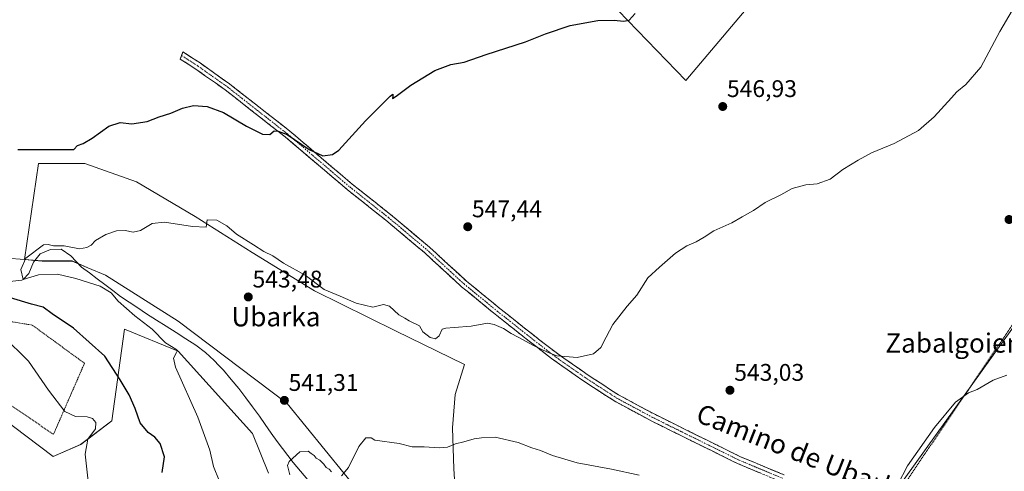
# Model space of a CAD drawing. Units: metres. Extents: x 569965 to 573414, y 4724159 to 4726508.
# Drawn here: x 570585 to 570995, y 4725415 to 4725603 of the extents above; entities that cross this region are included whole.
import ezdxf
from ezdxf.enums import TextEntityAlignment as Align

# ---------------------------------------------------------------- set-up
doc = ezdxf.new("R2010")
doc.units = ezdxf.units.M
doc.header["$MEASUREMENT"] = 0
for name, pattern in [('TRAZO_Y_PUNTO', [1, 0.5, -0.25, 0, -0.25]), ('TRAZOS', [0.75, 0.5, -0.25]), ('TRAZOSX2', [1.5, 1, -0.5])]:
    doc.linetypes.add(name, pattern=pattern)
for name, color, linetype, lineweight in [('Alambrada', 19, 'TRAZOS', 0), ('Arbolado forestal CxS', 92, 'Continuous', 0), ('Camino', 19, 'TRAZOSX2', 0), ('Camino Cxs', 19, 'Continuous', 0), ('Camino eje', 19, 'TRAZO_Y_PUNTO', 0), ('Carátula', 7, 'Continuous', 5), ('Corriente natural lineal', 142, 'Continuous', 13), ('Cultivos herbáceos CxS', 92, 'Continuous', 0), ('Curva de nivel maestra', 36, 'Continuous', 30), ('Curva de nivel normal', 36, 'Continuous', 0), ('Pastizal CxS', 92, 'Continuous', 0), ('Punto de cota en terreno', 7, 'Continuous', 0), ('Rótulo de punto de cota en terreno', 19, 'Continuous', 0), ('Texto cartográfico', 19, 'Continuous', 0)]:
    doc.layers.add(name, color=color, linetype=linetype, lineweight=lineweight)
doc.styles.add('Arial', font='txt', dxfattribs={"height": 0.2})

# ---------------------------------------------------------------- blocks, each defined once
blk = doc.blocks.new('*U150')
at = {"layer": 'Cultivos herbáceos CxS', "color": 92, "linetype": 'Continuous', "lineweight": 0}
blk.add_polyline3d([(571014.2159, 4725289.4425, 524.1391), (570975.9865, 4725288.4881, 525.1469), (570959.7395, 4725298.0403, 527.1841), (570940.6247, 4725303.7727, 527.6564), (570900.9615, 4725325.8765, 528.8746), (570877.3373, 4725356.0155, 531.1675), (570846.0931, 4725365.7823, 533.1405), (570802.9725, 4725365.9411, 534.1577), (570770.0913, 4725372.3063, 536.1004), (570762.3061, 4725387.8753, 536.9204), (570767.1161, 4725396.8321, 537.5926), (570765.8475, 4725416.1983, 538.95), (570765.2949, 4725433.3469, 540.2953), (570766.4017, 4725447.1765, 541.3432), (570770.2309, 4725459.6199, 543.4493), (570741.5089, 4725473.7293, 543.2154), (570707.7655, 4725490.3251, 544.1518), (570681.7665, 4725506.3675, 545.0445), (570657.9801, 4725521.3035, 545.5342), (570633.6405, 4725535.6865, 546.5587), (570612.0665, 4725543.4311, 546.8976), (570592.7053, 4725543.4313, 547.0953), (570586.9171, 4725503.3339, 544.8191), (570579.5001, 4725503.8941, 545.9641)], dxfattribs=at)
for points in [[(570862.5555, 4725577.9127, 547.8345), (570895.3079, 4725616.7417, 548.6994), (570903.7493, 4725626.1955, 548.9866), (570950.3455, 4725687.3089, 549.3508), (570790.3035, 4725791.3053, 558.748), (570776.4597, 4725771.3845, 558.7568), (570772.0703, 4725771.3845, 558.9874), (570758.9017, 4725751.8011, 557.7884), (570843.6493, 4725677.8559, 552.821), (570836.5585, 4725668.0643, 552.5537), (570806.1697, 4725636.3259, 551.9461), (570862.5555, 4725577.9127, 547.8345)], [(571018.6899, 4725370.5915, 536.4882), (571065.8249, 4725434.8641, 537.245), (571002.2667, 4725479.8561, 541.0588), (570950.3613, 4725407.4475, 539.8083), (570944.4191, 4725399.1581, 539.5842), (571018.6899, 4725370.5915, 536.4882)]]:
    blk.add_polyline3d(points, close=True, dxfattribs=at)
blk = doc.blocks.new('*U151')
at = {"layer": 'Pastizal CxS', "color": 92, "linetype": 'Continuous', "lineweight": 0}
for points in [[(570579.5001, 4725503.8941, 545.9641), (570586.9171, 4725503.3339, 544.8191), (570594.3229, 4725502.7749, 545.1243), (570606.8409, 4725502.7747, 543.685), (570613.3381, 4725499.9899, 544.1635), (570620.6761, 4725496.8449, 543.6789), (570650.9821, 4725477.7387, 542.5602), (570696.4407, 4725443.4787, 541.0758), (570728.0641, 4725404.6073, 538.3194), (570760.0291, 4725392.4293, 537.0879), (570762.3061, 4725387.8753, 536.9204), (570770.0913, 4725372.3063, 536.1004), (570802.9725, 4725365.9411, 534.1577), (570846.0931, 4725365.7823, 533.1405), (570877.3373, 4725356.0155, 531.1675), (570900.9615, 4725325.8765, 528.8746), (570940.6247, 4725303.7727, 527.6564), (570959.7395, 4725298.0403, 527.1841), (570975.9865, 4725288.4881, 525.1469), (571014.2159, 4725289.4425, 524.1391)], [(570688.5343, 4725414.4901, 540.8089), (570681.9463, 4725430.9611, 541.5129), (570650.9819, 4725465.2209, 543.71), (570628.5817, 4725474.4445, 546.7958), (570623.3101, 4725436.2325, 552.293), (570610.3245, 4725426.3271, 554.722), (570598.9321, 4725421.3561, 556.2546), (570576.5333, 4725438.2095, 559.1192)]]:
    blk.add_polyline3d(points, dxfattribs=at)
blk = doc.blocks.new('*U169')
at = {"layer": 'Curva de nivel normal', "color": 36, "linetype": 'Continuous', "lineweight": 0}
blk.add_polyline3d([(570613.56, 4725409.9, 555), (570612.23, 4725422.31, 555), (570613.36, 4725428.63, 555), (570616.47, 4725432.84, 555), (570616.69, 4725435.58, 555), (570615.27, 4725437.24, 555), (570612.98, 4725437.85, 555), (570608.11, 4725437.98, 555), (570603.7, 4725440.13, 555), (570596.87, 4725449, 555), (570588.61, 4725461.05, 555), (570577.95, 4725471.57, 555)], dxfattribs=at)
blk = doc.blocks.new('*U175')
at = {"layer": 'Curva de nivel normal', "color": 36, "linetype": 'Continuous', "lineweight": 0}
for points in [[(570996.24, 4725455.27, 540), (570990.58, 4725453.09, 540), (570983.91, 4725449.31, 540), (570980.3, 4725447.89, 540), (570974.86, 4725443.99, 540), (570966.12, 4725433.43, 540), (570954.86, 4725417.43, 540), (570950.89, 4725409.77, 540)], [(570843.04, 4725413.57, 540), (570831.55, 4725416.07, 540), (570817.22, 4725418.75, 540), (570806.96, 4725421.82, 540), (570802.01, 4725423.88, 540), (570798.27, 4725424.97, 540), (570792.67, 4725427.2, 540), (570783.11, 4725429.42, 540), (570777.41, 4725429.08, 540), (570774.33, 4725428.76, 540), (570769.94, 4725427.42, 540), (570766.57, 4725426.64, 540), (570763.21, 4725425.23, 540), (570759.9, 4725424.95, 540), (570753.53, 4725425.46, 540), (570748.46, 4725425.44, 540), (570743, 4725426.73, 540), (570732.9, 4725428.22, 540), (570731.42, 4725429.1, 540), (570729.15, 4725429.14, 540), (570726.3, 4725425.51, 540), (570721.96, 4725416.73, 540), (570718.98, 4725413.27, 540)], [(570714.78, 4725414.98, 540), (570713.88, 4725416.08, 540), (570712.65, 4725416.85, 540), (570711.65, 4725418.18, 540), (570709.96, 4725419.82, 540), (570708.52, 4725420.72, 540), (570707.56, 4725421.76, 540), (570706.36, 4725422.56, 540), (570705.08, 4725423.62, 540), (570701.7, 4725423.37, 540), (570697.16, 4725419.24, 540), (570696.58, 4725417.64, 540), (570697.5, 4725413.73, 540)]]:
    blk.add_polyline3d(points, dxfattribs=at)
blk = doc.blocks.new('5PATER')
at = {"layer": 'Carátula', "linetype": 'Continuous', "lineweight": 5}
h = blk.add_hatch(color=250, dxfattribs=at)
edge = h.paths.add_edge_path()
edge.add_ellipse((0, 0.01), major_axis=(-1.33, -1.34), ratio=0.999422, start_angle=0, end_angle=360)

msp = doc.modelspace()

# ---------------------------------------------------------------- linework, layer by layer
at = {"layer": 'Alambrada', "color": 19, "linetype": 'TRAZOS', "lineweight": 0}
for points in [[(571021.48, 4725371.85, 536.75), (571065.73, 4725434.66, 537.45), (571001.71, 4725480.83, 541.26), (570947.92, 4725401.5, 539.74), (570970.2, 4725390.92, 538.62), (570996.94, 4725384.01, 538.01), (571021.48, 4725371.85, 536.75)], [(570598.99, 4725430.6, 556.14), (570611.92, 4725460.18, 553.63), (570590.17, 4725476.07, 553.53), (570567.14, 4725479.85, 554.34), (570557.71, 4725458.66, 558.38), (570598.99, 4725430.6, 556.14)]]:
    msp.add_polyline3d(points, dxfattribs=at)
at = {"layer": 'Arbolado forestal CxS', "color": 92, "linetype": 'Continuous', "lineweight": 0}
for points in [[(570862.56, 4725577.91, 547.83), (570806.17, 4725636.33, 551.95), (570836.56, 4725668.06, 552.55), (570843.65, 4725677.86, 552.82), (570758.9, 4725751.8, 557.79), (570772.07, 4725771.38, 558.99), (570776.46, 4725771.38, 558.76), (570790.3, 4725791.31, 558.75), (570950.35, 4725687.31, 549.35), (570903.75, 4725626.2, 548.99), (570895.31, 4725616.74, 548.7), (570862.56, 4725577.91, 547.83)], [(571018.69, 4725370.59, 536.49), (570944.42, 4725399.16, 539.58), (570950.36, 4725407.45, 539.81), (571002.27, 4725479.86, 541.06), (571065.82, 4725434.86, 537.24), (571018.69, 4725370.59, 536.49)]]:
    msp.add_polyline3d(points, close=True, dxfattribs=at)
for points in [[(570862.56, 4725577.91, 547.83), (570895.31, 4725616.74, 548.7), (570903.75, 4725626.2, 548.99), (570950.35, 4725687.31, 549.35), (570790.3, 4725791.31, 558.75), (570776.46, 4725771.38, 558.76), (570772.07, 4725771.38, 558.99), (570758.9, 4725751.8, 557.79), (570843.65, 4725677.86, 552.82), (570836.56, 4725668.06, 552.55), (570806.17, 4725636.33, 551.95), (570862.56, 4725577.91, 547.83)], [(571018.69, 4725370.59, 536.49), (571065.82, 4725434.86, 537.24), (571002.27, 4725479.86, 541.06), (570950.36, 4725407.45, 539.81), (570944.42, 4725399.16, 539.58), (571018.69, 4725370.59, 536.49)]]:
    msp.add_polyline3d(points, dxfattribs=at)
at = {"layer": 'Camino', "color": 19, "linetype": 'TRAZOSX2', "lineweight": 0}
for points in [[(570902.37, 4725410.81), (570884.04, 4725418.44), (570882.55, 4725419.17), (570848.4, 4725436.04), (570832.87, 4725444.38), (570819.63, 4725452.98), (570806.58, 4725462.12), (570796.65, 4725469.84), (570783.08, 4725480.58), (570769.06, 4725492.05), (570753.6, 4725506.25), (570742.97, 4725515.17), (570737.49, 4725519.76), (570721.52, 4725532.39), (570711.87, 4725540.58), (570695.51, 4725554.48), (570670.54, 4725574.01), (570658.34, 4725582.66), (570651.8, 4725586.87), (570652.38, 4725588.34)], [(570652.38, 4725588.34), (570652.96, 4725589.81), (570660.07, 4725585.22), (570672.39, 4725576.49), (570697.47, 4725556.88), (570702.08, 4725552.96), (570711.69, 4725544.8), (570723.48, 4725534.78), (570739.45, 4725522.16), (570755.64, 4725508.58), (570771.08, 4725494.39), (570785.02, 4725482.99), (570792.06, 4725477.42), (570798.56, 4725472.27), (570808.42, 4725464.61), (570821.37, 4725455.54), (570834.44, 4725447.05), (570849.82, 4725438.79), (570885.32, 4725421.26), (570903.46, 4725413.71)]]:
    msp.add_lwpolyline(points, dxfattribs=at)
at = {"layer": 'Camino Cxs', "color": 19, "linetype": 'Continuous', "lineweight": 0}
msp.add_polyline3d([(570893.21, 4725414.63, 541.31), (570888.62, 4725416.53, 541.52), (570884.04, 4725418.44, 541.65), (570882.55, 4725419.17, 541.75), (570878.28, 4725421.28, 541.95), (570874.01, 4725423.39, 542.08), (570869.74, 4725425.5, 542.29), (570865.48, 4725427.61, 542.45), (570861.21, 4725429.71, 542.67), (570856.94, 4725431.82, 542.71), (570852.67, 4725433.93, 542.88), (570848.4, 4725436.04, 542.95), (570844.52, 4725438.13, 543.2), (570840.64, 4725440.21, 543.4), (570836.75, 4725442.3, 543.49), (570832.87, 4725444.38, 543.74), (570829.56, 4725446.53, 543.85), (570826.25, 4725448.68, 544.02), (570822.94, 4725450.83, 544.05), (570819.63, 4725452.98, 544.19), (570816.37, 4725455.27, 544.37), (570813.11, 4725457.55, 544.54), (570809.84, 4725459.84, 544.63), (570806.58, 4725462.12, 544.78), (570803.27, 4725464.69, 544.82), (570799.96, 4725467.27, 544.95), (570796.65, 4725469.84, 545.03), (570793.26, 4725472.53, 545.25), (570789.87, 4725475.21, 545.41), (570786.47, 4725477.9, 545.74), (570783.08, 4725480.58, 545.73), (570779.58, 4725483.45, 545.98), (570776.07, 4725486.32, 546.14), (570772.57, 4725489.18, 546.51), (570769.06, 4725492.05, 546.75), (570765.97, 4725494.89, 546.97), (570762.88, 4725497.73, 546.95), (570759.78, 4725500.57, 547.08), (570756.69, 4725503.41, 547.34), (570753.6, 4725506.25, 547.47), (570750.06, 4725509.22, 547.67), (570746.51, 4725512.2, 547.82), (570742.97, 4725515.17, 547.98), (570740.23, 4725517.47, 548.19), (570737.49, 4725519.76, 548.39), (570734.3, 4725522.29, 548.45), (570731.1, 4725524.81, 548.6), (570727.91, 4725527.34, 548.73), (570724.71, 4725529.86, 548.88), (570721.52, 4725532.39, 549), (570718.3, 4725535.12, 549.24), (570715.09, 4725537.85, 549.39), (570711.87, 4725540.58, 549.5), (570708.6, 4725543.36, 549.56), (570705.33, 4725546.14, 549.69), (570702.05, 4725548.92, 549.67), (570698.78, 4725551.7, 549.82), (570695.51, 4725554.48, 549.95), (570691.94, 4725557.27, 550.04), (570688.38, 4725560.06, 550.27), (570684.81, 4725562.85, 550.3), (570681.24, 4725565.64, 550.37), (570677.67, 4725568.43, 550.38), (570674.11, 4725571.22, 550.55), (570670.54, 4725574.01, 550.63), (570666.47, 4725576.89, 550.67), (570662.41, 4725579.78, 550.91), (570658.34, 4725582.66, 551.07), (570655.07, 4725584.77, 551.27), (570651.8, 4725586.87, 551.46), (570652.96, 4725589.81, 552.17), (570656.52, 4725587.52, 551.87), (570660.07, 4725585.22, 551.89), (570663.15, 4725583.04, 551.77), (570666.23, 4725580.86, 551.69), (570669.31, 4725578.67, 551.46), (570672.39, 4725576.49, 551.44), (570675.97, 4725573.69, 551.04), (570679.56, 4725570.89, 551.08), (570683.14, 4725568.09, 550.96), (570686.72, 4725565.28, 550.91), (570690.3, 4725562.48, 550.79), (570693.89, 4725559.68, 550.53), (570697.47, 4725556.88, 550.42), (570699.78, 4725554.92, 550.24), (570702.08, 4725552.96, 550.09), (570705.28, 4725550.24, 550.08), (570708.49, 4725547.52, 549.92), (570711.69, 4725544.8, 549.74), (570714.64, 4725542.3, 549.67), (570717.59, 4725539.79, 549.52), (570720.53, 4725537.29, 549.37), (570723.48, 4725534.78, 549.2), (570726.67, 4725532.26, 549.09), (570729.87, 4725529.73, 548.95), (570733.06, 4725527.21, 548.8), (570736.26, 4725524.68, 548.6), (570739.45, 4725522.16, 548.46), (570742.69, 4725519.44, 548.3), (570745.93, 4725516.73, 548.11), (570749.16, 4725514.01, 547.94), (570752.4, 4725511.3, 547.8), (570755.64, 4725508.58, 547.67), (570758.73, 4725505.74, 547.48), (570761.82, 4725502.9, 547.3), (570764.9, 4725500.07, 547.11), (570767.99, 4725497.23, 547.01), (570771.08, 4725494.39, 546.81), (570774.57, 4725491.54, 546.66), (570778.05, 4725488.69, 546.48), (570781.54, 4725485.84, 546.32), (570785.02, 4725482.99, 546.18), (570788.54, 4725480.21, 546.01), (570792.06, 4725477.42, 545.77), (570795.31, 4725474.85, 545.55), (570798.56, 4725472.27, 545.38), (570801.85, 4725469.72, 545.29), (570805.13, 4725467.16, 545.15), (570808.42, 4725464.61, 545.06), (570811.66, 4725462.34, 544.92), (570814.9, 4725460.08, 544.79), (570818.13, 4725457.81, 544.65), (570821.37, 4725455.54, 544.46), (570824.64, 4725453.42, 544.34), (570827.91, 4725451.3, 544.24), (570831.17, 4725449.17, 544.04), (570834.44, 4725447.05, 543.95), (570838.29, 4725444.99, 543.81), (570842.13, 4725442.92, 543.69), (570845.98, 4725440.86, 543.49), (570849.82, 4725438.79, 543.31), (570854.26, 4725436.6, 543.2), (570858.7, 4725434.41, 543.04), (570863.13, 4725432.22, 542.91), (570867.57, 4725430.03, 542.7), (570872.01, 4725427.83, 542.55), (570876.45, 4725425.64, 542.31), (570880.88, 4725423.45, 542.15), (570885.32, 4725421.26, 541.93), (570889.86, 4725419.37, 541.69), (570894.39, 4725417.49, 541.55), (570898.93, 4725415.6, 541.29), (570903.46, 4725413.71, 541.03)], dxfattribs=at)
at = {"layer": 'Camino eje', "color": 19, "linetype": 'TRAZO_Y_PUNTO', "lineweight": 0}
msp.add_lwpolyline([(570652.38, 4725588.34), (570655.94, 4725586.05), (570659.21, 4725583.94), (570665.31, 4725579.62), (570671.47, 4725575.25), (570684.01, 4725565.45), (570696.49, 4725555.68), (570698.8, 4725553.72), (570706.98, 4725546.77), (570711.78, 4725542.69), (570717.68, 4725537.68), (570722.5, 4725533.59), (570730.49, 4725527.27), (570738.47, 4725520.96), (570741.21, 4725518.67), (570754.62, 4725507.42), (570765.66, 4725497.27), (570770.07, 4725493.22), (570784.05, 4725481.79), (570794.36, 4725473.63), (570797.61, 4725471.06), (570802.54, 4725467.23), (570807.5, 4725463.37), (570820.5, 4725454.26), (570833.66, 4725445.72), (570849.11, 4725437.42), (570866.19, 4725428.98), (570883.94, 4725420.22), (570884.68, 4725419.85), (570902.92, 4725412.26)], dxfattribs=at)
at = {"layer": 'Corriente natural lineal', "color": 142, "linetype": 'Continuous', "lineweight": 13}
msp.add_polyline3d([(570580.85, 4725494.19, 545.92), (570585.78, 4725494.84, 545.91), (570586.42, 4725495.07, 545.88), (570588.71, 4725497.62, 545.16), (570589.68, 4725499.97, 544.96), (570590.65, 4725502.32, 544.85), (570593.44, 4725505.81, 544.87), (570597.69, 4725507.59, 544.71), (570602.21, 4725507.71, 544.39), (570606.17, 4725504.91, 544.19), (570608.45, 4725502.59, 543.96), (570610.72, 4725500.27, 543.59), (570613.95, 4725497.82, 543.84), (570617.19, 4725495.37, 544.62), (570620.42, 4725492.93, 544.68), (570623.66, 4725490.48, 544.42), (570626.89, 4725488.03, 544.11), (570630.52, 4725485.63, 543.51), (570634.16, 4725483.23, 542.92), (570637.79, 4725480.83, 542.8), (570641.89, 4725478.2, 541.93), (570645.99, 4725475.57, 542.34), (570650.1, 4725472.95, 541.86), (570654.2, 4725470.32, 542.1), (570658.3, 4725467.69, 541.49), (570662.32, 4725464.72, 541.58), (570664.17, 4725463.03, 541.49), (570666.01, 4725461.33, 541.69), (570667.94, 4725459.29, 541.89), (570669.87, 4725457.25, 541.54), (570673.07, 4725453.44, 541.32), (570676.27, 4725449.62, 541.55), (570679.12, 4725445.82, 541.84), (570681.98, 4725442.02, 541.6), (570684.83, 4725438.22, 540.94), (570687.27, 4725434.67, 540.92), (570689.7, 4725431.12, 540.79), (570692.14, 4725427.57, 540.31), (570694.38, 4725424.66, 540.18), (570696.63, 4725421.74, 540.01), (570698.87, 4725418.83, 539.59), (570701.91, 4725415.23, 539.44), (570704.94, 4725411.62, 539.36)], dxfattribs=at)
at = {"layer": 'Cultivos herbáceos CxS', "color": 92, "linetype": 'Continuous', "lineweight": 0}
for points in [[(570862.56, 4725577.91, 547.83), (570895.31, 4725616.74, 548.7), (570903.75, 4725626.2, 548.99), (570950.35, 4725687.31, 549.35), (570790.3, 4725791.31, 558.75), (570776.46, 4725771.38, 558.76), (570772.07, 4725771.38, 558.99), (570758.9, 4725751.8, 557.79), (570843.65, 4725677.86, 552.82), (570836.56, 4725668.06, 552.55), (570806.17, 4725636.33, 551.95), (570862.56, 4725577.91, 547.83)], [(570762.31, 4725387.88, 536.92), (570767.12, 4725396.83, 537.59), (570765.85, 4725416.2, 538.95), (570765.29, 4725433.35, 540.3), (570766.4, 4725447.18, 541.34), (570770.23, 4725459.62, 543.45), (570741.51, 4725473.73, 543.22), (570707.77, 4725490.33, 544.15), (570681.77, 4725506.37, 545.04), (570657.98, 4725521.3, 545.53), (570633.64, 4725535.69, 546.56), (570612.07, 4725543.43, 546.9), (570592.71, 4725543.43, 547.1), (570586.92, 4725503.33, 544.82)], [(570762.31, 4725387.88, 536.92), (570767.12, 4725396.83, 537.59), (570765.85, 4725416.2, 538.95), (570765.29, 4725433.35, 540.3), (570766.4, 4725447.18, 541.34), (570770.23, 4725459.62, 543.45), (570741.51, 4725473.73, 543.22), (570707.77, 4725490.33, 544.15), (570681.77, 4725506.37, 545.04), (570657.98, 4725521.3, 545.53), (570633.64, 4725535.69, 546.56), (570612.07, 4725543.43, 546.9), (570592.71, 4725543.43, 547.1), (570586.92, 4725503.33, 544.82)], [(570586.92, 4725503.33, 544.82), (570579.5, 4725503.89, 545.96)], [(570586.92, 4725503.33, 544.82), (570594.32, 4725502.77, 545.12), (570606.84, 4725502.77, 543.68), (570613.34, 4725499.99, 544.16), (570620.68, 4725496.84, 543.68), (570650.98, 4725477.74, 542.56), (570696.44, 4725443.48, 541.08), (570728.06, 4725404.61, 538.32), (570760.03, 4725392.43, 537.09), (570762.31, 4725387.88, 536.92)], [(571018.69, 4725370.59, 536.49), (571065.82, 4725434.86, 537.24), (571002.27, 4725479.86, 541.06), (570950.36, 4725407.45, 539.81), (570944.42, 4725399.16, 539.58), (571018.69, 4725370.59, 536.49)], [(570576.53, 4725438.21, 559.12), (570598.93, 4725421.36, 556.25), (570610.32, 4725426.33, 554.72), (570623.31, 4725436.23, 552.29), (570628.58, 4725474.44, 546.8), (570650.98, 4725465.22, 543.71), (570681.95, 4725430.96, 541.51), (570688.53, 4725414.49, 540.81)], [(570688.53, 4725414.49, 540.81), (570681.95, 4725430.96, 541.51), (570650.98, 4725465.22, 543.71), (570628.58, 4725474.44, 546.8), (570623.31, 4725436.23, 552.29), (570610.32, 4725426.33, 554.72), (570598.93, 4725421.36, 556.25), (570576.53, 4725438.21, 559.12)]]:
    msp.add_polyline3d(points, dxfattribs=at)
msp.add_polyline3d([(570762.31, 4725387.88, 536.92), (570760.03, 4725392.43, 537.09), (570728.06, 4725404.61, 538.32), (570696.44, 4725443.48, 541.08), (570650.98, 4725477.74, 542.56), (570620.68, 4725496.84, 543.68), (570613.34, 4725499.99, 544.16), (570606.84, 4725502.77, 543.68), (570594.32, 4725502.77, 545.12), (570586.92, 4725503.33, 544.82), (570592.71, 4725543.43, 547.1), (570612.07, 4725543.43, 546.9), (570633.64, 4725535.69, 546.56), (570657.98, 4725521.3, 545.53), (570681.77, 4725506.37, 545.04), (570707.77, 4725490.33, 544.15), (570741.51, 4725473.73, 543.22), (570770.23, 4725459.62, 543.45), (570766.4, 4725447.18, 541.34), (570765.29, 4725433.35, 540.3), (570765.85, 4725416.2, 538.95), (570767.12, 4725396.83, 537.59), (570762.31, 4725387.88, 536.92)], close=True, dxfattribs=at)
at = {"layer": 'Curva de nivel maestra', "color": 36, "linetype": 'Continuous', "lineweight": 30}
for points in [[(570584.17, 4725549.19, 0), (570607.53, 4725549.17, 550), (570608.96, 4725550.86, 550), (570611.36, 4725551.69, 550), (570615.14, 4725553.96, 550), (570622.06, 4725558.9, 550), (570626.74, 4725560.4, 550), (570631.68, 4725559.88, 550), (570637.98, 4725560.85, 550), (570642.98, 4725562.85, 550), (570647.89, 4725564.33, 550), (570652.73, 4725566.34, 550), (570657.28, 4725567.45, 550), (570663.07, 4725567.09, 550), (570669.82, 4725564.56, 550), (570679.37, 4725558.96, 550), (570686.09, 4725555.55, 550), (570689.16, 4725555.47, 550), (570690.9, 4725556.94, 550), (570692.6, 4725556.86, 550), (570696.37, 4725555.4, 550), (570705.54, 4725549.22, 550), (570711.23, 4725546.57, 550), (570715.21, 4725547.05, 550), (570717.9, 4725548.86, 550), (570729.03, 4725561.19, 550), (570739.28, 4725571.39, 550), (570740.45, 4725572.22, 550), (570740.36, 4725571.42, 550), (570740.22, 4725570.46, 550), (570741.76, 4725571.35, 550), (570747.9, 4725576.04, 550), (570757.85, 4725582.14, 550), (570764.52, 4725584.57, 550), (570770.14, 4725585.56, 550), (570779.32, 4725588.74, 550), (570795.63, 4725594.02, 550), (570804.02, 4725597.38, 550), (570814.32, 4725600.8, 550), (570825.86, 4725602.88, 550), (570832.66, 4725603.08, 550), (570836.59, 4725602.62, 550), (570838.95, 4725603.1, 550), (570841.4, 4725605.78, 550)], [(570644.35, 4725414.77, 550), (570645.32, 4725421.18, 550), (570643.5, 4725426.83, 550), (570641.26, 4725429.46, 550), (570638.49, 4725431.38, 550), (570635.18, 4725435.45, 550), (570633.08, 4725441.29, 550), (570630.59, 4725447.03, 550), (570626.8, 4725453.31, 550), (570620.4, 4725463.18, 550), (570607.32, 4725474.77, 550), (570598.43, 4725480.78, 550), (570594.65, 4725483.57, 550), (570589.89, 4725484.76, 550), (570581.02, 4725487.37, 550)]]:
    msp.add_polyline3d(points, dxfattribs=at)
at = {"layer": 'Curva de nivel normal', "color": 36, "linetype": 'Continuous', "lineweight": 0}
msp.add_polyline3d([(570668, 4725411.43, 545), (570665.69, 4725417.15, 545), (570664.17, 4725423.94, 545), (570659.2, 4725437.73, 545), (570649.78, 4725458.6, 545), (570648.99, 4725462.26, 545), (570650.2, 4725464.66, 545), (570650.62, 4725465.55, 545), (570650.03, 4725466.02, 545), (570645.68, 4725468.68, 545), (570640.09, 4725474.36, 545), (570632.83, 4725479.92, 545), (570625.98, 4725486.07, 545), (570623.01, 4725489.5, 545), (570618.38, 4725492.25, 545), (570608.32, 4725495.54, 545), (570600.64, 4725497.34, 545), (570592.8, 4725496.98, 0), (570586.42, 4725495.07, 0), (570585.39, 4725499.28, 0), (570587.51, 4725503.94, 0), (570594.8, 4725509.48, 545), (570596.84, 4725509.68, 545), (570599.01, 4725509.1, 545), (570603.51, 4725509.15, 545), (570609.9, 4725507.79, 545), (570612.9, 4725508.43, 545), (570614.71, 4725509.35, 545), (570616.48, 4725511.27, 545), (570620.79, 4725513.86, 545), (570625.23, 4725515.36, 545), (570628.9, 4725515.47, 545), (570632.17, 4725514.79, 545), (570635.22, 4725515.42, 545), (570640.17, 4725518.44, 545), (570645.23, 4725518.96, 545), (570656.9, 4725517.18, 545), (570662.57, 4725516.85, 545), (570662.98, 4725519.9, 545), (570667.11, 4725519.84, 545), (570671.24, 4725517.46, 545), (570675.21, 4725513.97, 545), (570682.35, 4725509.52, 545), (570686.64, 4725506.66, 545), (570690.45, 4725504.92, 545), (570694.9, 4725501.9, 545), (570703.94, 4725496.82, 545), (570711.83, 4725490.93, 545), (570718.52, 4725488.18, 545), (570725.11, 4725485.18, 545), (570732.04, 4725483.59, 545), (570736.45, 4725484.7, 545), (570739.04, 4725483.92, 545), (570742.97, 4725480.42, 545), (570745.34, 4725478.96, 545), (570747.26, 4725477.89, 545), (570751.55, 4725475.75, 545), (570752.87, 4725473.31, 545), (570756.01, 4725470.93, 545), (570758.16, 4725470.41, 545), (570759.71, 4725471.65, 545), (570760.96, 4725474.44, 545), (570762.56, 4725474.79, 545), (570765.93, 4725475.13, 545), (570773.04, 4725475.64, 545), (570779.79, 4725476.95, 545), (570782.66, 4725476.27, 545), (570786.51, 4725474.71, 545), (570789.74, 4725472.6, 545), (570792.59, 4725471.12, 545), (570799.01, 4725467.54, 545), (570805.13, 4725464.66, 545), (570808.74, 4725463.27, 545), (570817.2, 4725462.57, 545), (570824.05, 4725464.15, 545), (570827.02, 4725466.76, 545), (570829.34, 4725471.04, 545), (570832.02, 4725476.4, 545), (570838.03, 4725484.02, 545), (570842.04, 4725488.48, 545), (570846.69, 4725495.82, 545), (570851.58, 4725500.27, 545), (570858.24, 4725505.99, 545), (570862.91, 4725509.08, 545), (570866.82, 4725510.7, 545), (570870.21, 4725512.65, 545), (570874.15, 4725515.32, 545), (570881.67, 4725518.66, 545), (570885.94, 4725521.17, 545), (570890.67, 4725523.81, 545), (570895.58, 4725527.1, 545), (570902.14, 4725530.39, 545), (570906.83, 4725532.95, 545), (570912.47, 4725534.46, 545), (570917.24, 4725534.95, 545), (570922.67, 4725536.8, 545), (570927.95, 4725540.92, 545), (570934.34, 4725544.69, 545), (570939.91, 4725547.75, 545), (570949.39, 4725551.67, 545), (570959.49, 4725557.1, 545), (570966.03, 4725562.84, 545), (570973.28, 4725570.77, 545), (570975.39, 4725573.21, 545), (570979.24, 4725576.2, 545), (570985.48, 4725583.45, 545), (570993.4, 4725598.39, 545), (570998.43, 4725607.13, 545)], dxfattribs=at)
at = {"layer": 'Pastizal CxS', "color": 92, "linetype": 'Continuous', "lineweight": 0}
for points in [[(570586.92, 4725503.33, 544.82), (570579.5, 4725503.89, 545.96)], [(570586.92, 4725503.33, 544.82), (570594.32, 4725502.77, 545.12), (570606.84, 4725502.77, 543.68), (570613.34, 4725499.99, 544.16), (570620.68, 4725496.84, 543.68), (570650.98, 4725477.74, 542.56), (570696.44, 4725443.48, 541.08), (570728.06, 4725404.61, 538.32), (570760.03, 4725392.43, 537.09), (570762.31, 4725387.88, 536.92)], [(570688.53, 4725414.49, 540.81), (570681.95, 4725430.96, 541.51), (570650.98, 4725465.22, 543.71), (570628.58, 4725474.44, 546.8), (570623.31, 4725436.23, 552.29), (570610.32, 4725426.33, 554.72), (570598.93, 4725421.36, 556.25), (570576.53, 4725438.21, 559.12)]]:
    msp.add_polyline3d(points, dxfattribs=at)

# ---------------------------------------------------------------- block references
at = {"layer": 'Cultivos herbáceos CxS', "color": 92, "linetype": 'Continuous', "lineweight": 0}
msp.add_blockref('*U150', (0, 0), dxfattribs=at)
at = {"layer": 'Curva de nivel normal', "color": 36, "linetype": 'Continuous', "lineweight": 0}
for name in ['*U175', '*U169']:
    msp.add_blockref(name, (0, 0), dxfattribs=at)
at = {"layer": 'Pastizal CxS', "color": 92, "linetype": 'Continuous', "lineweight": 0}
msp.add_blockref('*U151', (0, 0), dxfattribs=at)
at = {"layer": 'Punto de cota en terreno', "linetype": 'Continuous', "lineweight": 0}
for p in [(570877.89, 4725567.09, 546.93), (570997.19, 4725520.03, 542.78), (570771.62, 4725517.03, 547.44), (570680.18, 4725487.79, 543.48), (570880.9, 4725448.94, 543.03), (570695.22, 4725444.74, 541.31)]:
    msp.add_blockref('5PATER', p, dxfattribs=at)

# ---------------------------------------------------------------- texts
at = {"layer": 'Rótulo de punto de cota en terreno', "color": 19, "linetype": 'Continuous', "lineweight": 0, "style": 'Arial'}
for s, p in [('546,93', (570879.65, 4725568.85)), ('547,44', (570773.38, 4725518.79)), ('543,48', (570681.94, 4725489.55)), ('543,03', (570882.66, 4725450.7)), ('541,31', (570696.98, 4725446.5))]:
    msp.add_text(s, height=7, dxfattribs=at).set_placement(p, align=Align.BOTTOM_LEFT)
at = {"layer": 'Texto cartográfico', "color": 19, "linetype": 'Continuous', "lineweight": 0, "style": 'Arial'}
for s, p in [('Ubarka', (570691.71, 4725479.57)), ('Zabalgoien', (570974.22, 4725468.62))]:
    msp.add_text(s, height=8, dxfattribs=at).set_placement(p, align=Align.MIDDLE_CENTER)
msp.add_text('Camino de Ubarka', height=8, rotation=-21.462, dxfattribs=at).set_placement((570911.49, 4725422.59), align=Align.MIDDLE_CENTER)

doc.saveas('drawing.dxf')
